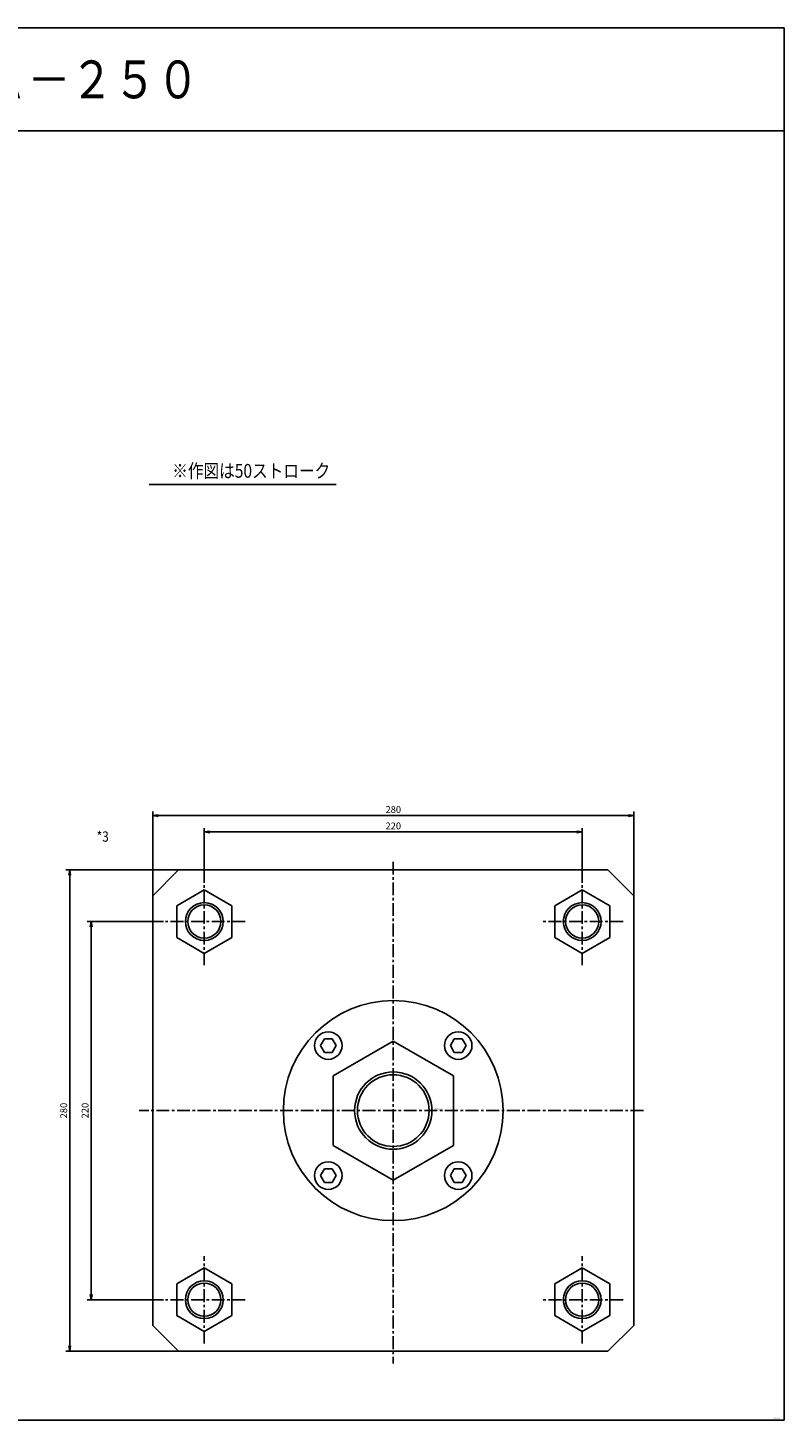
# Model space of a CAD drawing. Units: millimetres. Extents: x -574 to 476, y -397 to 413.
# Drawn here: x 36 to 476, y -397 to 413 of the extents above; entities that cross this region are included whole.
import ezdxf

# ---------------------------------------------------------------- set-up
doc = ezdxf.new("R2010")
doc.units = ezdxf.units.MM
doc.linetypes.add('CENTER', pattern=[12, 7.5, -1.5, 1.5, -1.5])
doc.styles.get("Standard").update_dxf_attribs({"font": 'ROMANS', "bigfont": 'EXTFONT'})
doc.dimstyles.new('DIMSTYLE_FULLSCALE', dxfattribs={"dimtxt": 2.5, "dimasz": 2.5, "dimexe": 1.25, "dimexo": 0.625, "dimtad": 1, "dimtxsty": 'Standard', "dimblk": 'CLOSED', "dimcen": 2.5, "dimadec": 0, "dimazin": 0, "dimtfac": 1, "dimtmove": 0, "dimatfit": 3, "dimldrblk": 'CLOSED', "dimfxl": 1, "dimarcsym": 0})

# ---------------------------------------------------------------- blocks, each defined once
blk = doc.blocks.new('DTL0003')
at = {"color": 0, "linetype": 'Continuous'}
for p, q in [((-125, 140), (-140, 125)), ((-125, 140), (0, 140)), ((125, 140), (0, 140)), ((125, 140), (140, 125)), ((-140, 125), (-140, -125)), ((-110, 128.5), (-126, 119.21)), ((-110, 128.5), (-94, 119.21)), ((110, 128.5), (94, 119.21)), ((110, 128.5), (126, 119.21)), ((140, 125), (140, -125)), ((-126, 119.21), (-126, 100.79)), ((-94, 119.21), (-94, 100.79)), ((94, 119.21), (94, 100.79)), ((126, 119.21), (126, 100.79)), ((-110, 91.5), (-126, 100.79)), ((-110, 91.5), (-94, 100.79)), ((110, 91.5), (94, 100.79)), ((110, 91.5), (126, 100.79)), ((-40.12, 41.79), (-42.41, 37.83)), ((-35.54, 41.79), (-40.12, 41.79)), ((-33.26, 37.83), (-35.54, 41.79)), ((35.54, 41.79), (33.26, 37.83)), ((40.12, 41.79), (35.54, 41.79)), ((42.41, 37.83), (40.12, 41.79)), ((-42.41, 37.83), (-40.12, 33.87)), ((-40.12, 33.87), (-35.54, 33.87)), ((-35.54, 33.87), (-33.26, 37.83)), ((-35, 20.21), (0, 40.4)), ((0, 40.4), (35, 20.21)), ((33.26, 37.83), (35.54, 33.87)), ((35.54, 33.87), (40.12, 33.87)), ((40.12, 33.87), (42.41, 37.83)), ((-35, 20.21), (-35, -20.21)), ((35, 20.21), (35, -20.21)), ((0, -40.4), (-35, -20.21)), ((35, -20.21), (0, -40.4)), ((-40.12, -33.87), (-42.41, -37.83)), ((-42.41, -37.83), (-40.12, -41.79)), ((-35.54, -33.87), (-40.12, -33.87)), ((-33.26, -37.83), (-35.54, -33.87)), ((-35.54, -41.79), (-33.26, -37.83)), ((35.54, -33.87), (33.26, -37.83)), ((33.26, -37.83), (35.54, -41.79)), ((40.12, -33.87), (35.54, -33.87)), ((42.41, -37.83), (40.12, -33.87)), ((40.12, -41.79), (42.41, -37.83)), ((-40.12, -41.79), (-35.54, -41.79)), ((35.54, -41.79), (40.12, -41.79)), ((-110, -91.5), (-126, -100.79)), ((-110, -91.5), (-94, -100.79)), ((110, -91.5), (94, -100.79)), ((110, -91.5), (126, -100.79)), ((-126, -100.79), (-126, -119.21)), ((-94, -100.79), (-94, -119.21)), ((94, -100.79), (94, -119.21)), ((126, -100.79), (126, -119.21)), ((-110, -128.5), (-126, -119.21)), ((-110, -128.5), (-94, -119.21)), ((110, -128.5), (94, -119.21)), ((110, -128.5), (126, -119.21)), ((-140, -125), (-125, -140)), ((140, -125), (125, -140)), ((-125, -140), (0, -140)), ((125, -140), (0, -140))]:
    blk.add_line(p, q, dxfattribs=at)
at = {"color": 4, "linetype": 'CENTER'}
for p, q in [((0, 144.77), (0, -147.15)), ((-110, 84.58), (-110, 135.42)), ((110, 84.58), (110, 135.42)), ((-86.16, 110), (-133.84, 110)), ((133.84, 110), (86.16, 110)), ((145.61, 0), (-147.88, 0)), ((-110, -135.42), (-110, -84.58)), ((110, -135.42), (110, -84.58)), ((-86.16, -110), (-133.84, -110)), ((133.84, -110), (86.16, -110))]:
    blk.add_line(p, q, dxfattribs=at)
at = {"color": 7, "linetype": 'Continuous'}
for centre, radius in [((-110, 110), 11), ((110, 110), 11), ((0, 0), 64), ((0, 0), 22.5), ((-110, -110), 11), ((110, -110), 11)]:
    blk.add_circle(centre, radius, dxfattribs=at)
at = {"color": 4, "linetype": 'Continuous'}
for centre, radius in [((-110, 110), 9.65), ((110, 110), 9.65), ((0, 0), 20.88), ((-110, -110), 9.65), ((110, -110), 9.65)]:
    blk.add_circle(centre, radius, dxfattribs=at)
at = {"color": 0, "linetype": 'Continuous'}
for centre in [(-37.83, 37.83), (37.83, 37.83), (-37.83, -37.83), (37.83, -37.83)]:
    blk.add_circle(centre, 8, dxfattribs=at)
at = {"color": 0}
blk.add_point((0, 0), dxfattribs=at)
at = {"color": 0, "insert": (23.96, 0.84), "char_height": 0.5, "attachment_point": 7}
blk.add_mtext('{\\W1;BN-6102-SA-250}', dxfattribs=at)
blk = doc.blocks.new('_Open')
at = {"color": 0, "linetype": 'ByBlock', "lineweight": -2}
for p, q in [((-1, 0.166667), (0, 0)), ((-1, -0.166667), (0, 0)), ((0, 0), (-1, 0))]:
    blk.add_line(p, q, dxfattribs=at)
blk = doc.blocks.new('*D20')
at = {"color": 0, "linetype": 'ByBlock', "lineweight": -2}
for p, q in [((138.33, -81.5), (138.33, -52.53)), ((141.44, -54.82), (355.21, -54.82)), ((358.33, -81.5), (358.33, -52.53))]:
    blk.add_line(p, q, dxfattribs=at)
at = {"layer": 'Defpoints', "color": 0}
for p in [(358.33, -54.82), (138.33, -81.5), (358.33, -81.5)]:
    blk.add_point(p, dxfattribs=at)
at = {"color": 0, "lineweight": -2, "xscale": 3.114, "yscale": 3.114, "zscale": 3.114}
for p, rotation in [((138.33, -54.82), 180), ((358.33, -54.82), 360)]:
    blk.add_blockref('_Open', p, dxfattribs=dict(at, rotation=rotation))
at = {"color": 0, "insert": (248.33, -51.82), "char_height": 4, "attachment_point": 5}
blk.add_mtext('220', dxfattribs=at)
blk = doc.blocks.new('_Closed')
at = {"color": 0, "linetype": 'ByBlock', "lineweight": -2}
for p, q in [((-1, 0.166667), (0, 0)), ((-1, 0.166667), (-1, -0.166667)), ((0, 0), (-1, -0.166667)), ((0, 0), (-1, 0))]:
    blk.add_line(p, q, dxfattribs=at)
blk = doc.blocks.new('*D21')
at = {"color": 0, "linetype": 'ByBlock', "lineweight": -2}
for p, q in [((108.33, -91.92), (108.33, -43)), ((111.44, -45.29), (385.21, -45.29)), ((388.33, -91.92), (388.33, -43))]:
    blk.add_line(p, q, dxfattribs=at)
at = {"layer": 'Defpoints', "color": 0}
for p in [(388.33, -45.29), (108.33, -91.92), (388.33, -91.92)]:
    blk.add_point(p, dxfattribs=at)
at = {"color": 0, "lineweight": -2, "xscale": 3.114, "yscale": 3.114, "zscale": 3.114}
for p, rotation in [((108.33, -45.29), 180), ((388.33, -45.29), 360)]:
    blk.add_blockref('_Open', p, dxfattribs=dict(at, rotation=rotation))
at = {"color": 0, "insert": (248.33, -42.29), "char_height": 4, "attachment_point": 5}
blk.add_mtext('280', dxfattribs=at)
blk = doc.blocks.new('*D22')
at = {"color": 0, "linetype": 'ByBlock', "lineweight": -2}
for p, q in [((114.49, -106.92), (70.14, -106.92)), ((72.43, -110.03), (72.43, -323.8)), ((114.49, -326.92), (70.14, -326.92))]:
    blk.add_line(p, q, dxfattribs=at)
at = {"layer": 'Defpoints', "color": 0}
for p in [(114.49, -106.92), (72.42, -326.92), (114.49, -326.92)]:
    blk.add_point(p, dxfattribs=at)
at = {"color": 0, "lineweight": -2, "xscale": 3.114, "yscale": 3.114, "zscale": 3.114}
for p, rotation in [((72.43, -106.92), 90.00000000000001), ((72.43, -326.92), 270)]:
    blk.add_blockref('_Open', p, dxfattribs=dict(at, rotation=rotation))
at = {"color": 0, "insert": (69.43, -216.92), "char_height": 4, "attachment_point": 5, "rotation": 90}
blk.add_mtext('220', dxfattribs=at)
blk = doc.blocks.new('*D23')
at = {"color": 0, "linetype": 'ByBlock', "lineweight": -2}
for p, q in [((123.33, -76.92), (57.68, -76.92)), ((59.97, -80.03), (59.97, -353.8)), ((123.33, -356.92), (57.68, -356.92))]:
    blk.add_line(p, q, dxfattribs=at)
at = {"layer": 'Defpoints', "color": 0}
for p in [(123.33, -76.92), (59.97, -356.92), (123.33, -356.92)]:
    blk.add_point(p, dxfattribs=at)
at = {"color": 0, "lineweight": -2, "xscale": 3.114, "yscale": 3.114, "zscale": 3.114}
for p, rotation in [((59.97, -76.92), 90.00000000000001), ((59.97, -356.92), 270)]:
    blk.add_blockref('_Open', p, dxfattribs=dict(at, rotation=rotation))
at = {"color": 0, "insert": (56.97, -216.92), "char_height": 4, "attachment_point": 5, "rotation": 90}
blk.add_mtext('280', dxfattribs=at)

msp = doc.modelspace()

# ---------------------------------------------------------------- linework, layer by layer
at = {"color": 7, "linetype": 'Continuous'}
for p, q in [((-574.1, 413), (475.9, 413)), ((475.9, 413), (475.9, -397)), ((-574.1, 353), (475.9, 353)), ((106.22, 147.28), (215.04, 147.28)), ((-574.1, -397), (475.9, -397))]:
    msp.add_line(p, q, dxfattribs=at)

# ---------------------------------------------------------------- block references
at = {"color": 7}
msp.add_blockref('DTL0003', (248.33, -216.92), dxfattribs=at)

# ---------------------------------------------------------------- texts
at = {"color": 7, "attachment_point": 7}
for s, insert, char_height in [('{\\W0.833333;ＮＩＨＯＮ\u3000ＳＥＩＫＩ\u3000ＢＮ－６１０２－ＳＡ－２５０}', (-514.89, 372), 22), ('{\\W0.833333;※作図は50ストローク}', (119.66, 151.28), 8), ('{\\W0.833333;*3}', (75.73, -60.48), 6), ('{\\W0.833333;ＧＢＡＱ-0010-Ｄ}', (469, -396.05), 0.5)]:
    msp.add_mtext(s, dxfattribs=dict(at, insert=insert, char_height=char_height))

# ---------------------------------------------------------------- dimensions: what is measured, and where the dimension line sits
at = {"color": 7}
for base, p1, p2, angle, picture, middle in [((388.33, -45.29), (108.33, -91.92), (388.33, -91.92), 180, '*D21', (248.33, -45.29)), ((358.33, -54.82), (138.33, -81.5), (358.33, -81.5), 180, '*D20', (248.33, -54.82)), ((59.97, -356.92), (123.33, -76.92), (123.33, -356.92), 90, '*D23', (59.97, -216.92)), ((72.43, -326.92), (114.49, -106.92), (114.49, -326.92), 90, '*D22', (72.43, -216.92))]:
    dim = msp.add_linear_dim(base=base, p1=p1, p2=p2, angle=angle, dimstyle='DIMSTYLE_FULLSCALE', override={"dimscale": 1, "dimtxt": 4, "dimasz": 3.114, "dimexe": 2.286, "dimexo": 0, "dimgap": 1, "dimtad": 1, "dimtih": 0, "dimtoh": 0, "dimdec": 0, "dimlfac": 1, "dimdsep": 46, "dimblk1": 'Open', "dimblk2": 'Open', "dimsah": 1, "dimse1": 0, "dimse2": 0, "dimtmove": 0}, dxfattribs=at)
    dim.commit()
    dim.dimension.update_dxf_attribs({"geometry": picture, "text_midpoint": middle, "dimtype": 160})

doc.saveas('drawing.dxf')
